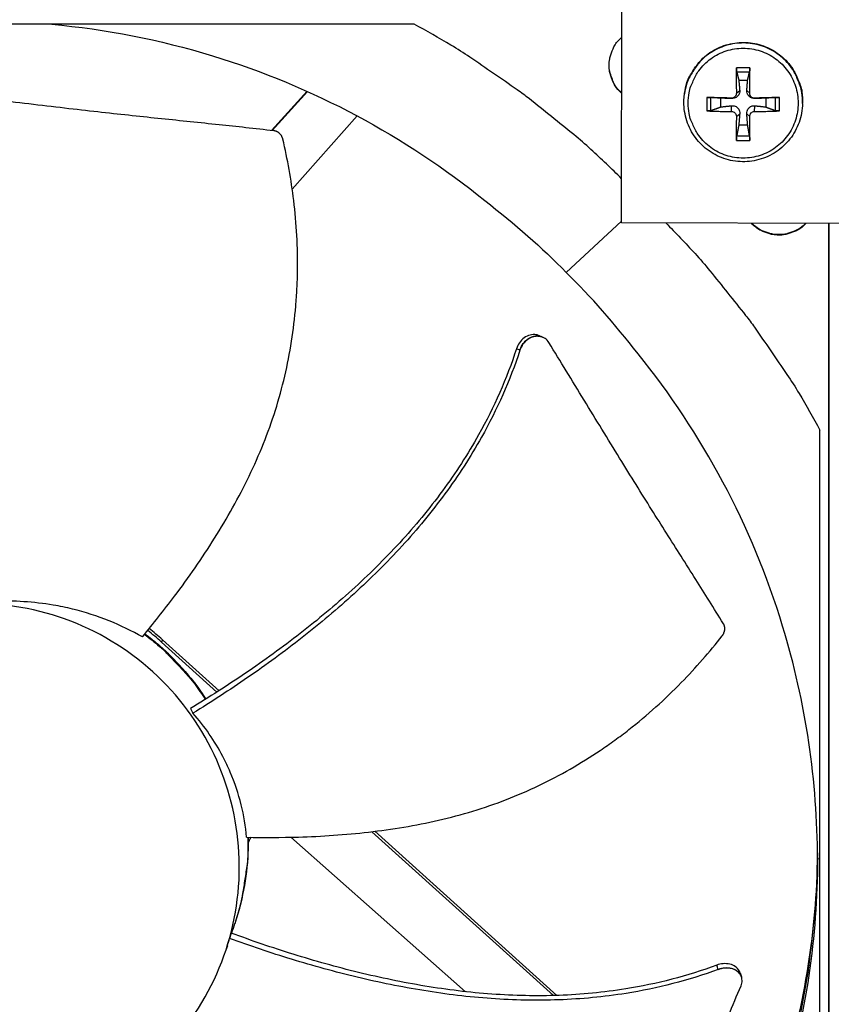
# Model space of a CAD drawing. Units: inches. Extents: x 2 to 86, y 1 to 67.
# Drawn here: x 19.3 to 21.7, y 11.2 to 14.2 of the extents above; entities that cross this region are included whole.
import ezdxf

# ---------------------------------------------------------------- set-up
doc = ezdxf.new("R2010")
doc.units = ezdxf.units.IN
doc.header["$LTSCALE"] = 4
doc.header["$MEASUREMENT"] = 0
doc.layers.add('Fan', color=84, linetype='Continuous')
doc.layers.add('Visible (ANSI)', color=7, linetype='Continuous')

msp = doc.modelspace()

# ---------------------------------------------------------------- linework, layer by layer
msp.add_circle((21.73216, 16.81163), 12.42785)
at = {"layer": 'Fan'}
for p, q in [((21.09871, 13.56828), (21.10142, 14.83315)), ((20.46607, 14.17451), (17.77928, 14.17451)), ((21.49039, 14.04169), (21.44942, 14.04169)), ((21.4502, 14.02919), (21.48965, 14.02919)), ((21.45685, 14.00399), (21.48375, 14.00399)), ((20.13845, 13.97007), (20.03021, 13.85002)), ((20.13956, 13.96957), (20.03163, 13.84986)), ((21.29111, 13.96223), (21.29139, 13.96416)), ((21.35877, 13.95104), (21.35877, 13.91007)), ((21.37159, 13.91113), (21.37159, 13.95058)), ((21.40168, 13.92192), (21.40168, 13.94882)), ((21.43445, 13.94896), (21.43491, 13.94753)), ((21.44946, 13.96397), (21.45954, 13.97216)), ((21.49004, 13.96397), (21.48127, 13.97216)), ((21.50505, 13.94896), (21.5059, 13.94753)), ((21.53892, 13.94882), (21.53892, 13.92192)), ((21.56827, 13.95058), (21.56827, 13.91113)), ((21.58104, 13.91007), (21.58104, 13.95104)), ((21.43445, 13.90837), (21.43491, 13.9258)), ((21.50505, 13.90837), (21.5059, 13.9258)), ((21.65147, 13.93262), (21.65151, 13.93457)), ((20.0932, 13.67163), (20.29112, 13.89519)), ((21.44946, 13.89337), (21.45954, 13.90117)), ((21.49004, 13.89337), (21.48127, 13.90117)), ((21.48375, 13.86675), (21.45685, 13.86675)), ((21.48965, 13.83251), (21.4502, 13.83251)), ((21.44942, 13.81942), (21.49039, 13.81942)), ((20.93021, 13.41725), (21.09872, 13.57357)), ((22.36359, 13.56556), (21.09871, 13.56828)), ((21.73216, 13.56692), (21.73216, 9.45505)), ((21.73216, 9.45505), (21.73216, 13.56692)), ((20.85791, 13.21958), (20.85852, 13.21931)), ((21.70447, 10.24932), (21.70447, 12.9361)), ((19.6972, 12.29613), (19.69406, 12.28906)), ((19.86981, 12.14051), (19.6972, 12.29613)), ((19.86338, 12.1364), (19.69406, 12.28906)), ((19.87527, 12.12567), (19.87527, 12.12568)), ((19.88166, 12.12983), (19.88165, 12.12984)), ((19.78249, 12.08612), (19.79031, 12.07193)), ((19.83659, 12.10085), (19.83659, 12.10085)), ((19.83801, 12.10175), (19.83802, 12.10175)), ((19.95862, 11.69331), (19.95868, 11.68737)), ((20.08946, 11.69339), (20.62189, 11.22206)), ((20.89073, 11.21016), (20.33603, 11.71026)), ((20.90137, 11.21048), (20.34572, 11.71144)), ((21.70447, 11.62649), (21.69706, 11.62721)), ((19.91755, 11.42948), (19.91737, 11.42892)), ((19.90696, 11.40098), (19.90209, 11.38431)), ((19.89521, 11.36219), (19.89065, 11.34846)), ((21.4648, 11.26763), (21.46507, 11.26682)), ((20.6399, 11.20611), (20.63991, 11.20611)), ((20.9053, 11.19702), (20.9053, 11.19702)), ((20.91585, 11.19742), (20.91585, 11.19742))]:
    msp.add_line(p, q, dxfattribs=at)
at = {"layer": 'Fan', "flags": 128}
for points in [[(21.099, 13.70311, 0.0086796), (21.00547, 13.79229, 0.016221), (20.95311, 13.83748, 0.0011252), (20.81649, 13.94732, 0.0086804), (20.7985, 13.96121, 0.0087179), (20.78, 13.97449, 0.0011348), (20.6359, 14.07373, 0.0163117), (20.57791, 14.11075, 0.0087173), (20.46607, 14.17451)], [(21.09955, 13.96317, -0.0424681), (21.08341, 13.98009, -0.0639181), (21.07528, 13.99337, -0.021057), (21.06567, 14.01746, -0.0424681), (21.06245, 14.02993, -0.0424681), (21.06085, 14.04931, -0.0424681), (21.06254, 14.06868, -0.0424681), (21.06581, 14.08114, -0.021057), (21.07552, 14.10519, -0.0639181), (21.08371, 14.11844, -0.0424681), (21.09992, 14.13529)], [(21.65147, 13.93262, 0.0377185), (21.6496, 13.96573, 0.0583086), (21.64433, 13.98657, 0.0171603), (21.62978, 14.02108, 0.0377185), (21.62148, 14.03597, 0.0377185), (21.60476, 14.05754, 0.0377185), (21.58499, 14.07635, 0.0377185), (21.56262, 14.09198, 0.0377185), (21.53815, 14.10407, 0.0377185), (21.51215, 14.11235, 0.0377185), (21.48519, 14.11663, 0.0377185), (21.4579, 14.11681, 0.0377185), (21.4309, 14.11289, 0.0377185), (21.40478, 14.10495, 0.0377185), (21.38016, 14.09318, 0.0377185), (21.35758, 14.07785, 0.0377185), (21.33757, 14.0593, 0.0377185), (21.32694, 14.04596, 0.0171603), (21.30697, 14.01429, 0.0583086), (21.29836, 13.99459, 0.0377185), (21.29111, 13.96223)], [(21.29139, 13.96416, -0.0377185), (21.29863, 13.99651, -0.0583086), (21.30724, 14.01619, -0.0171603), (21.3272, 14.04784, -0.0377185), (21.33782, 14.06117, -0.0377185), (21.35782, 14.07971, -0.0377185), (21.38038, 14.09503, -0.0377185), (21.40499, 14.10679, -0.0377185), (21.43108, 14.11472, -0.0377185), (21.45807, 14.11864, -0.0377185), (21.48534, 14.11846, -0.0377185), (21.51228, 14.11419, -0.0377185), (21.53827, 14.10591, -0.0377185), (21.56272, 14.09383, -0.0377185), (21.58507, 14.07821, -0.0377185), (21.60483, 14.05941, -0.0377185), (21.62154, 14.03786, -0.0377185), (21.62984, 14.02297, -0.0171603), (21.64437, 13.98849, -0.0583086), (21.64964, 13.96767, -0.0377185), (21.65151, 13.93457)], [(21.30246, 13.93363, -0.0392901), (21.30496, 13.96541, -0.0601953), (21.31067, 13.98545, -0.0184191), (21.32572, 14.01789, -0.0392901), (21.33449, 14.0322, -0.0392901), (21.35158, 14.05221, -0.0392901), (21.37159, 14.0693, -0.0392901), (21.39402, 14.08305, -0.0392901), (21.41834, 14.09312, -0.0392901), (21.44392, 14.09927, -0.0392901), (21.47016, 14.10133, -0.0392901), (21.49639, 14.09927, -0.0392901), (21.52198, 14.09312, -0.0392901), (21.54629, 14.08305, -0.0392901), (21.56873, 14.0693, -0.0392901), (21.58874, 14.05221, -0.0392901), (21.60583, 14.0322, -0.0392901), (21.61958, 14.00977, -0.0392901), (21.62965, 13.98545, -0.0392901), (21.63579, 13.95987, -0.0392901), (21.63786, 13.93363, -0.0392901), (21.63579, 13.9074, -0.0392901), (21.62965, 13.88181, -0.0392901), (21.61958, 13.8575, -0.0392901), (21.60583, 13.83506, -0.0392901), (21.58874, 13.81505, -0.0392901), (21.56873, 13.79796, -0.0392901), (21.54629, 13.78421, -0.0392901), (21.52198, 13.77414, -0.0392901), (21.49639, 13.768, -0.0392901), (21.47016, 13.76593, -0.0392901), (21.44392, 13.768, -0.0392901), (21.41834, 13.77414, -0.0392901), (21.39402, 13.78421, -0.0392901), (21.37159, 13.79796, -0.0392901), (21.35158, 13.81505, -0.0392901), (21.33449, 13.83506, -0.0392901), (21.32572, 13.84937, -0.0184191), (21.31067, 13.88181, -0.0601953), (21.30496, 13.90186, -0.0392901), (21.30246, 13.93363)], [(21.09956, 13.96463, -0.0445685), (21.08283, 13.98242, -0.0663143), (21.07447, 13.99659, -0.0228647), (21.06741, 14.01565, -0.0228647), (21.06211, 14.03529, -0.0663143), (21.06071, 14.05168, -0.0445685), (21.06402, 14.07587)], [(21.44942, 14.04169, 0.0021252), (21.44918, 14.02269, 0.0021252), (21.4491, 14.00368, 0.0022206), (21.44919, 13.98382, 0.0022206), (21.44946, 13.96397)], [(21.49004, 13.96397, 0.0019386), (21.49036, 13.98382, 0.0019386), (21.49051, 14.00368, 0.0018553), (21.49052, 14.02269, 0.0018553), (21.49039, 14.04169)], [(21.43445, 13.94896, 0.0003233), (21.41497, 13.94953, 0.0003233), (21.3955, 13.95008, 0.0003049), (21.37713, 13.95057, 0.0003049), (21.35877, 13.95104)], [(21.58104, 13.95104, 0.0003116), (21.56258, 13.95057, 0.0003116), (21.54412, 13.95008, 0.0003298), (21.52458, 13.94953, 0.0003298), (21.50505, 13.94896)], [(21.35877, 13.91007, 0.0037434), (21.37713, 13.90923, 0.0037434), (21.3955, 13.90866, 0.0039674), (21.41497, 13.90836, 0.0039674), (21.43445, 13.90837)], [(21.44946, 13.89337, 0.0023663), (21.44919, 13.87422, 0.0023663), (21.4491, 13.85506, 0.0022016), (21.44918, 13.83724, 0.0022016), (21.44942, 13.81942)], [(21.49039, 13.81942, 0.0019075), (21.49052, 13.83724, 0.0019075), (21.49051, 13.85506, 0.0020503), (21.49036, 13.87422, 0.0020503), (21.49004, 13.89337)], [(21.50505, 13.90837, 0.0039399), (21.52458, 13.90837, 0.0039399), (21.54412, 13.90866, 0.003726), (21.56259, 13.90923, 0.003726), (21.58104, 13.91007)], [(21.2341, 13.56799, -0.0086637), (21.32308, 13.47459, -0.0161932), (21.36816, 13.42231, -0.0011213), (21.47777, 13.28588, -0.0086645), (21.49161, 13.26795, -0.0087018), (21.50484, 13.24951, -0.0011307), (21.60389, 13.10563, -0.0162835), (21.64084, 13.04774, -0.0087012), (21.70447, 12.9361)], [(21.66263, 13.56707, -0.0409766), (21.64584, 13.55188, -0.0621859), (21.63293, 13.54434, -0.019804), (21.60935, 13.53533, -0.0409766), (21.59749, 13.53238, -0.0409766), (21.57879, 13.53088, -0.0409766), (21.56009, 13.53246, -0.0409766), (21.54824, 13.53546, -0.019804), (21.5247, 13.54457, -0.0621859), (21.51182, 13.55217, -0.0409766), (21.49509, 13.56743)], [(21.66131, 13.56707, -0.0401281), (21.64461, 13.55243, -0.0611887), (21.63193, 13.54521, -0.0191029), (21.60866, 13.53654, -0.0401281), (21.59715, 13.53374, -0.0401281), (21.57884, 13.53231, -0.0401281), (21.56053, 13.53382, -0.0401281), (21.54904, 13.53666, -0.0191029), (21.52581, 13.54544, -0.0611887), (21.51315, 13.55271, -0.0401281), (21.49652, 13.56742)], [(19.6422, 12.31241, -0.0143631), (19.68788, 12.27591, -0.0257801), (19.71163, 12.25359, -0.0029497), (19.74294, 12.22058, -0.0029497), (19.77386, 12.18721, -0.0257801), (19.7946, 12.16206, -0.0143631), (19.82807, 12.11412)], [(19.64347, 12.31395, -0.0144003), (19.68922, 12.27734, -0.0258402), (19.713, 12.25495, -0.0029642), (19.74435, 12.22183, -0.0029642), (19.7753, 12.18835, -0.0258402), (19.79605, 12.16312, -0.0144003), (19.82952, 12.11502)], [(19.95786, 11.69333, -0.0141028), (19.95725, 11.63588, -0.0253596), (19.9544, 11.60405, -0.0028494), (19.9479, 11.55984, -0.0028494), (19.9409, 11.51572, -0.0253596), (19.93413, 11.48448, -0.0141028), (19.91755, 11.42948)], [(19.95868, 11.68737, -0.0133892), (19.95763, 11.63276, -0.0241991), (19.95477, 11.60266, -0.0025825), (19.94852, 11.56072, -0.0025825), (19.94183, 11.51885, -0.0241991), (19.93547, 11.4893, -0.0133892), (19.92, 11.43691)], [(21.15114, 10.1158, 0.0093481), (21.22501, 10.21069, 0.0173839), (21.26196, 10.26378, 0.0012985), (21.34952, 10.40017, 0.0093488), (21.36127, 10.41937, 0.0093906), (21.40639, 10.49967, 0.0093775), (21.44852, 10.58172, 0.0094154), (21.48743, 10.66507, 0.0094038), (21.52323, 10.74994, 0.009437), (21.55572, 10.83589, 0.009427), (21.58499, 10.92309, 0.0094546), (21.61089, 11.01117, 0.0094466), (21.63346, 11.10024, 0.009468), (21.65261, 11.18997, 0.0094621), (21.66837, 11.28041, 0.0094767), (21.67141, 11.30283, 0.0013328), (21.68954, 11.46262, 0.0176222), (21.69435, 11.52659, 0.0094756), (21.69684, 11.64585)]]:
    msp.add_lwpolyline(points, format="xyb", dxfattribs=at)
at = {"layer": 'Fan'}
for points, knots in [([(19.35923, 14.17447), (19.52338, 14.15948), (19.68815, 14.12762), (19.85015, 14.07819), (20.15655, 13.9847), (20.43919, 13.83222), (20.68092, 13.63672)], [-2.5682171, -2.5682171, -2.5682171, -2.5682171, -2.0638841, -2.0638841, -2.0638841, -1.1100546, -1.1100546, -1.1100546, -1.1100546]), ([(21.4502, 14.02919), (21.45011, 14.02957), (21.45001, 14.03012), (21.44982, 14.03147), (21.44971, 14.03256), (21.44956, 14.03462), (21.44949, 14.03596), (21.44942, 14.03827), (21.4494, 14.03966), (21.44941, 14.04107), (21.44942, 14.04138), (21.44942, 14.04169)], [0.071286723, 0.071286723, 0.071286723, 0.071286723, 0.077552899, 0.077552899, 0.085291702, 0.085291702, 0.093119315, 0.093119315, 0.100952605, 0.100952605, 0.10310944, 0.10310944, 0.10310944, 0.10310944]), ([(21.49039, 14.04169), (21.49039, 14.04138), (21.49039, 14.04107), (21.4904, 14.03966), (21.49037, 14.03827), (21.4903, 14.03596), (21.49023, 14.03462), (21.49009, 14.03256), (21.49, 14.03147), (21.48983, 14.03012), (21.48974, 14.02957), (21.48965, 14.02919)], [0.021217555, 0.021217555, 0.021217555, 0.021217555, 0.02337439, 0.02337439, 0.03120768, 0.03120768, 0.039035293, 0.039035293, 0.046774096, 0.046774096, 0.053040273, 0.053040273, 0.053040273, 0.053040273]), ([(20.03737, 13.84921), (19.97849, 13.85587), (19.92361, 13.86181), (19.87043, 13.86745), (19.84056, 13.87061), (19.81122, 13.87368), (19.78202, 13.87672), (19.7528, 13.87977), (19.72371, 13.88279), (19.69435, 13.88585), (19.66497, 13.88892), (19.63532, 13.89204), (19.60496, 13.89528), (19.57459, 13.89852), (19.54351, 13.90189), (19.51138, 13.90544), (19.47923, 13.90899), (19.44601, 13.91273), (19.41109, 13.91677), (19.37615, 13.92082), (19.33948, 13.92517), (19.30292, 13.9295), (19.26632, 13.93383), (19.22982, 13.93815), (19.19326, 13.94247), (19.15666, 13.9468), (19.12001, 13.95113), (19.08333, 13.95547), (19.04788, 13.95967), (19.01241, 13.96386), (18.97691, 13.96806)], [-0.92018523, -0.92018523, -0.92018523, -0.92018523, -0.78104286, -0.78104286, -0.78104286, -0.70293858, -0.70293858, -0.70293858, -0.62483429, -0.62483429, -0.62483429, -0.54673001, -0.54673001, -0.54673001, -0.46862572, -0.46862572, -0.46862572, -0.39052143, -0.39052143, -0.39052143, -0.31241715, -0.31241715, -0.31241715, -0.23431286, -0.23431286, -0.23431286, -0.15620857, -0.15620857, -0.15620857, -0.08078383, -0.08078383, -0.08078383, -0.08078383]), ([(21.65147, 13.93262), (21.65109, 13.91304), (21.64746, 13.89327), (21.63435, 13.85673), (21.62482, 13.83947), (21.60111, 13.80917), (21.58663, 13.79577), (21.55459, 13.77446), (21.53663, 13.76629), (21.49951, 13.75614), (21.47989, 13.75404), (21.44145, 13.75609), (21.42215, 13.76028), (21.38631, 13.77434), (21.36931, 13.78439), (21.33971, 13.80903), (21.32674, 13.82392), (21.3064, 13.85663), (21.29878, 13.87484), (21.28975, 13.91227), (21.28824, 13.93196), (21.29015, 13.95485), (21.29058, 13.95855), (21.29111, 13.96223)], [0, 0, 0, 0, 0.1324743, 0.1324743, 0.2625579, 0.2625579, 0.3927606, 0.3927606, 0.5230205, 0.5230205, 0.6533436, 0.6533436, 0.7837079, 0.7837079, 0.9140755, 0.9140755, 1.0444073, 1.0444073, 1.174678, 1.174678, 1.3048862, 1.3048862, 1.3300428, 1.3300428, 1.3300428, 1.3300428]), ([(21.35877, 13.95104), (21.35907, 13.95103), (21.35937, 13.95102), (21.36073, 13.95099), (21.36209, 13.95095), (21.36441, 13.95087), (21.36577, 13.95083), (21.3679, 13.95075), (21.36905, 13.9507), (21.37052, 13.95063), (21.37114, 13.9506), (21.37159, 13.95058)], [0.021217555, 0.021217555, 0.021217555, 0.021217555, 0.02337439, 0.02337439, 0.03120768, 0.03120768, 0.039035293, 0.039035293, 0.046774096, 0.046774096, 0.053040273, 0.053040273, 0.053040273, 0.053040273]), ([(21.44946, 13.96397), (21.44949, 13.96214), (21.44917, 13.96018), (21.44778, 13.95654), (21.44671, 13.95486), (21.4442, 13.9522), (21.44261, 13.95103), (21.4391, 13.94945), (21.43718, 13.94902), (21.43507, 13.94895), (21.43476, 13.94895), (21.43445, 13.94896)], [0, 0, 0, 0, 0.012351042, 0.012351042, 0.024702084, 0.024702084, 0.037028418, 0.037028418, 0.049354751, 0.049354751, 0.05144155, 0.05144155, 0.05144155, 0.05144155]), ([(21.45954, 13.97216), (21.45976, 13.96956), (21.45949, 13.96684), (21.45833, 13.96275), (21.45761, 13.96096), (21.45563, 13.95757), (21.45437, 13.95595), (21.45166, 13.95323), (21.45002, 13.95195), (21.44654, 13.94989), (21.44469, 13.94911), (21.44045, 13.94781), (21.43762, 13.94742), (21.43491, 13.94753)], [0.234363821, 0.234363821, 0.234363821, 0.234363821, 0.253530826, 0.253530826, 0.266545561, 0.266545561, 0.279560296, 0.279560296, 0.29257503, 0.29257503, 0.305589765, 0.305589765, 0.32475677, 0.32475677, 0.32475677, 0.32475677]), ([(21.5059, 13.94753), (21.50321, 13.94742), (21.50039, 13.94781), (21.49618, 13.94911), (21.49434, 13.94989), (21.49087, 13.95195), (21.48924, 13.95323), (21.48652, 13.95595), (21.48526, 13.95757), (21.48327, 13.96096), (21.48254, 13.96275), (21.48136, 13.96684), (21.48107, 13.96956), (21.48127, 13.97216)], [0.234363821, 0.234363821, 0.234363821, 0.234363821, 0.253530826, 0.253530826, 0.266545561, 0.266545561, 0.279560296, 0.279560296, 0.29257503, 0.29257503, 0.305589765, 0.305589765, 0.32475677, 0.32475677, 0.32475677, 0.32475677]), ([(21.50505, 13.94896), (21.50324, 13.94891), (21.50129, 13.94921), (21.49768, 13.95057), (21.49601, 13.95163), (21.49335, 13.95413), (21.49218, 13.95573), (21.49057, 13.95927), (21.49013, 13.96121), (21.49004, 13.96334), (21.49004, 13.96365), (21.49004, 13.96397)], [0, 0, 0, 0, 0.012351042, 0.012351042, 0.024702084, 0.024702084, 0.037028418, 0.037028418, 0.049354751, 0.049354751, 0.05144155, 0.05144155, 0.05144155, 0.05144155]), ([(21.56827, 13.95058), (21.56871, 13.9506), (21.56932, 13.95063), (21.57077, 13.9507), (21.5719, 13.95075), (21.57402, 13.95083), (21.57539, 13.95087), (21.5777, 13.95095), (21.57907, 13.95099), (21.58044, 13.95102), (21.58074, 13.95103), (21.58104, 13.95104)], [0.071286723, 0.071286723, 0.071286723, 0.071286723, 0.077552899, 0.077552899, 0.085291702, 0.085291702, 0.093119315, 0.093119315, 0.100952605, 0.100952605, 0.10310944, 0.10310944, 0.10310944, 0.10310944]), ([(21.43491, 13.9258), (21.43762, 13.92612), (21.44045, 13.92594), (21.44469, 13.92491), (21.44654, 13.92423), (21.45002, 13.92232), (21.45166, 13.92108), (21.45437, 13.91837), (21.45563, 13.91671), (21.45761, 13.91316), (21.45833, 13.91127), (21.45949, 13.90691), (21.45976, 13.90398), (21.45954, 13.90117)], [0.234363821, 0.234363821, 0.234363821, 0.234363821, 0.253530826, 0.253530826, 0.266545561, 0.266545561, 0.279560296, 0.279560296, 0.29257503, 0.29257503, 0.305589765, 0.305589765, 0.32475677, 0.32475677, 0.32475677, 0.32475677]), ([(21.48127, 13.90117), (21.48107, 13.90398), (21.48136, 13.90691), (21.48254, 13.91127), (21.48327, 13.91316), (21.48526, 13.91671), (21.48652, 13.91837), (21.48924, 13.92108), (21.49087, 13.92232), (21.49434, 13.92423), (21.49618, 13.92491), (21.50039, 13.92594), (21.50321, 13.92612), (21.5059, 13.9258)], [0.234363821, 0.234363821, 0.234363821, 0.234363821, 0.253530826, 0.253530826, 0.266545561, 0.266545561, 0.279560296, 0.279560296, 0.29257503, 0.29257503, 0.305589765, 0.305589765, 0.32475677, 0.32475677, 0.32475677, 0.32475677]), ([(21.37159, 13.91113), (21.37114, 13.91097), (21.37052, 13.91081), (21.36905, 13.91053), (21.3679, 13.91037), (21.36577, 13.91016), (21.36441, 13.91007), (21.36209, 13.90999), (21.36073, 13.90999), (21.35937, 13.91004), (21.35907, 13.91006), (21.35877, 13.91007)], [0.071286723, 0.071286723, 0.071286723, 0.071286723, 0.077552899, 0.077552899, 0.085291702, 0.085291702, 0.093119315, 0.093119315, 0.100952605, 0.100952605, 0.10310944, 0.10310944, 0.10310944, 0.10310944]), ([(21.43445, 13.90837), (21.43626, 13.90839), (21.4382, 13.90805), (21.44181, 13.90664), (21.44348, 13.90556), (21.44614, 13.90306), (21.44731, 13.90147), (21.44892, 13.89797), (21.44936, 13.89607), (21.44946, 13.89398), (21.44946, 13.89368), (21.44946, 13.89337)], [0, 0, 0, 0, 0.012351042, 0.012351042, 0.024702084, 0.024702084, 0.037028418, 0.037028418, 0.049354751, 0.049354751, 0.05144155, 0.05144155, 0.05144155, 0.05144155]), ([(21.49004, 13.89337), (21.49001, 13.89516), (21.49032, 13.89708), (21.49171, 13.90067), (21.49278, 13.90233), (21.49528, 13.90499), (21.49688, 13.90617), (21.50039, 13.9078), (21.50231, 13.90825), (21.50443, 13.90837), (21.50474, 13.90838), (21.50505, 13.90837)], [0, 0, 0, 0, 0.012351042, 0.012351042, 0.024702084, 0.024702084, 0.037028418, 0.037028418, 0.049354751, 0.049354751, 0.05144155, 0.05144155, 0.05144155, 0.05144155]), ([(21.58104, 13.91007), (21.58074, 13.91006), (21.58044, 13.91004), (21.57907, 13.90999), (21.5777, 13.90999), (21.57539, 13.91007), (21.57402, 13.91016), (21.5719, 13.91037), (21.57077, 13.91053), (21.56932, 13.91081), (21.56871, 13.91097), (21.56827, 13.91113)], [0.021217555, 0.021217555, 0.021217555, 0.021217555, 0.02337439, 0.02337439, 0.03120768, 0.03120768, 0.039035293, 0.039035293, 0.046774096, 0.046774096, 0.053040273, 0.053040273, 0.053040273, 0.053040273]), ([(19.63573, 12.30461), (19.66922, 12.34489), (19.74607, 12.44174), (19.85861, 12.60376), (19.96587, 12.79339), (20.0336, 12.96114), (20.07181, 13.10035), (20.09254, 13.20658), (20.10335, 13.29606), (20.10814, 13.36784), (20.11164, 13.47561), (20.10273, 13.62939), (20.07898, 13.76231), (20.06474, 13.82359)], [-1.4641135, -1.4641135, -1.4641135, -1.4641135, -1.3231165, -1.1340998, -0.9450832, -0.7560665, -0.6615582, -0.5670499, -0.4725416, -0.4252874, -0.3780333, -0.1890166, -0.0211877, -0.0211877, -0.0211877, -0.0211877]), ([(20.06474, 13.82359), (20.06457, 13.82433), (20.06437, 13.82507), (20.06415, 13.82581), (20.06393, 13.82655), (20.06368, 13.82729), (20.0634, 13.82802), (20.06313, 13.82876), (20.06282, 13.8295), (20.0625, 13.83022), (20.06217, 13.83095), (20.06181, 13.83166), (20.06143, 13.83237), (20.06105, 13.83308), (20.06064, 13.83378), (20.06021, 13.83446), (20.05977, 13.83515), (20.05931, 13.83582), (20.05883, 13.83647), (20.05835, 13.83713), (20.05784, 13.83777), (20.05731, 13.83839), (20.05678, 13.83901), (20.05623, 13.83961), (20.05566, 13.84018), (20.05509, 13.84076), (20.05449, 13.84131), (20.05388, 13.84184), (20.05327, 13.84237), (20.05265, 13.84288), (20.052, 13.84336), (20.05136, 13.84384), (20.0507, 13.84429), (20.05003, 13.84471), (20.04936, 13.84513), (20.04868, 13.84553), (20.04799, 13.8459), (20.0473, 13.84626), (20.04661, 13.8466), (20.0459, 13.84691), (20.0452, 13.84722), (20.04449, 13.8475), (20.04377, 13.84775), (20.04306, 13.84799), (20.04235, 13.84821), (20.04163, 13.84841), (20.04092, 13.84859), (20.04021, 13.84876), (20.03949, 13.84889), (20.03879, 13.84902), (20.03808, 13.84913), (20.03737, 13.84921)], [-0.037237658, -0.037237658, -0.037237658, -0.037237658, -0.035163436, -0.035163436, -0.035163436, -0.033047847, -0.033047847, -0.033047847, -0.030895052, -0.030895052, -0.030895052, -0.028709728, -0.028709728, -0.028709728, -0.026497035, -0.026497035, -0.026497035, -0.024262561, -0.024262561, -0.024262561, -0.022012245, -0.022012245, -0.022012245, -0.019752285, -0.019752285, -0.019752285, -0.017489049, -0.017489049, -0.017489049, -0.015228956, -0.015228956, -0.015228956, -0.012978379, -0.012978379, -0.012978379, -0.01074353, -0.01074353, -0.01074353, -0.008530366, -0.008530366, -0.008530366, -0.006344494, -0.006344494, -0.006344494, -0.004191097, -0.004191097, -0.004191097, -0.002074876, -0.002074876, -0.002074876, 0, 0, 0, 0]), ([(21.44942, 13.81942), (21.44942, 13.81971), (21.44941, 13.82), (21.4494, 13.82132), (21.44942, 13.82267), (21.44949, 13.82498), (21.44956, 13.82636), (21.44971, 13.82856), (21.44982, 13.82975), (21.45001, 13.83132), (21.45011, 13.83201), (21.4502, 13.83251)], [0.021217555, 0.021217555, 0.021217555, 0.021217555, 0.02337439, 0.02337439, 0.03120768, 0.03120768, 0.039035293, 0.039035293, 0.046774096, 0.046774096, 0.053040273, 0.053040273, 0.053040273, 0.053040273]), ([(21.48965, 13.83251), (21.48974, 13.83201), (21.48983, 13.83132), (21.49, 13.82975), (21.49009, 13.82856), (21.49023, 13.82636), (21.4903, 13.82498), (21.49037, 13.82267), (21.4904, 13.82132), (21.49039, 13.82), (21.49039, 13.81971), (21.49039, 13.81942)], [0.071286723, 0.071286723, 0.071286723, 0.071286723, 0.077552899, 0.077552899, 0.085291702, 0.085291702, 0.093119315, 0.093119315, 0.100952605, 0.100952605, 0.10310944, 0.10310944, 0.10310944, 0.10310944]), ([(20.84789, 13.224), (20.8448, 13.22537), (20.84153, 13.22634), (20.83207, 13.22789), (20.82573, 13.22754), (20.81317, 13.22419), (20.80706, 13.22121), (20.79606, 13.21316), (20.79122, 13.20824), (20.78318, 13.19697), (20.78005, 13.19073), (20.77794, 13.18419)], [0.06675374, 0.06675374, 0.06675374, 0.06675374, 0.09411872, 0.09411872, 0.14306792, 0.14306792, 0.19202167, 0.19202167, 0.23922364, 0.23922364, 0.28612437, 0.28612437, 0.28612437, 0.28612437]), ([(20.87717, 13.20274), (20.87399, 13.20794), (20.86989, 13.21231), (20.86024, 13.21898), (20.85476, 13.2212), (20.84285, 13.2232), (20.83651, 13.22287), (20.82393, 13.21956), (20.81782, 13.2166), (20.80679, 13.20858), (20.80194, 13.20367), (20.79388, 13.19242), (20.79073, 13.18619), (20.7886, 13.17966)], [-0.28606759, -0.28606759, -0.28606759, -0.28606759, -0.2392267, -0.2392267, -0.19198712, -0.19198712, -0.14303533, -0.14303533, -0.09407908, -0.09407908, -0.04687533, -0.04687533, -0.00001269, -0.00001269, -0.00001269, -0.00001269]), ([(21.40995, 12.34503), (21.38043, 12.39268), (21.35265, 12.43699), (21.32562, 12.47988), (21.31043, 12.50397), (21.29547, 12.52762), (21.28058, 12.55115), (21.26567, 12.5747), (21.25082, 12.59814), (21.23585, 12.6218), (21.22087, 12.64548), (21.20577, 12.66939), (21.19036, 12.69388), (21.17494, 12.71839), (21.15921, 12.74348), (21.14302, 12.76945), (21.12682, 12.79544), (21.11015, 12.8223), (21.09273, 12.8506), (21.0753, 12.87891), (21.05712, 12.90865), (21.03897, 12.93831), (21.02081, 12.968), (21.0027, 12.9976), (20.98455, 13.02726), (20.96639, 13.05694), (20.94819, 13.08667), (20.92999, 13.11642), (20.91239, 13.14518), (20.89479, 13.17395), (20.87717, 13.20274)], [-0.92018523, -0.92018523, -0.92018523, -0.92018523, -0.78104286, -0.78104286, -0.78104286, -0.70293858, -0.70293858, -0.70293858, -0.62483429, -0.62483429, -0.62483429, -0.54673001, -0.54673001, -0.54673001, -0.46862572, -0.46862572, -0.46862572, -0.39052143, -0.39052143, -0.39052143, -0.31241715, -0.31241715, -0.31241715, -0.23431286, -0.23431286, -0.23431286, -0.15620857, -0.15620857, -0.15620857, -0.08078383, -0.08078383, -0.08078383, -0.08078383]), ([(20.77794, 13.18419), (20.74866, 13.09331), (20.68143, 12.94267), (20.55502, 12.7479), (20.42409, 12.58982), (20.27746, 12.44554), (20.11892, 12.31329), (19.95347, 12.1934), (19.83939, 12.12056), (19.78249, 12.08612)], [0.1119019, 0.1119019, 0.1119019, 0.1119019, 0.3780333, 0.5670499, 0.7560665, 0.9450832, 1.1340998, 1.3231165, 1.5064532, 1.5064532, 1.5064532, 1.5064532]), ([(20.7886, 13.17966), (20.75865, 13.08758), (20.69041, 12.93545), (20.56275, 12.73904), (20.43114, 12.5799), (20.28405, 12.43454), (20.12529, 12.3011), (19.96024, 12.18022), (19.84669, 12.10666), (19.79031, 12.07193)], [0.1106744, 0.1106744, 0.1106744, 0.1106744, 0.3780333, 0.5670499, 0.7560665, 0.9450832, 1.1340998, 1.3231165, 1.5050971, 1.5050971, 1.5050971, 1.5050971]), ([(21.69706, 11.62721), (21.69699, 11.86295), (21.66226, 12.10318), (21.59073, 12.33761), (21.49724, 12.64401), (21.34476, 12.92665), (21.14926, 13.16838)], [-2.7936965, -2.7936965, -2.7936965, -2.7936965, -2.0638841, -2.0638841, -2.0638841, -1.1100546, -1.1100546, -1.1100546, -1.1100546]), ([(19.63573, 12.30461), (19.5717, 12.34116), (19.50004, 12.37059), (19.40319, 12.39432), (19.38357, 12.39839), (19.3046, 12.41185), (19.24388, 12.41572), (19.18303, 12.41331)], [-1.4350284, -1.4350284, -1.4350284, -1.4350284, -0.7147273, -0.7147273, -0.5350447, -0.5350447, -0.0000014, -0.0000014, -0.0000014, -0.0000014]), ([(19.12741, 10.79796), (19.18005, 10.79796), (19.23269, 10.80314), (19.28432, 10.81341), (19.33595, 10.82368), (19.38657, 10.83904), (19.43522, 10.85917), (19.53252, 10.89943), (19.6217, 10.95905), (19.69616, 11.0335), (19.77063, 11.10795), (19.83024, 11.19717), (19.87054, 11.29445), (19.91084, 11.39174), (19.93177, 11.49698), (19.93177, 11.60228), (19.93177, 11.60427), (19.93176, 11.60627), (19.93175, 11.60826), (19.93097, 11.71155), (19.91007, 11.81466), (19.87054, 11.9101), (19.83024, 12.00739), (19.77064, 12.09658), (19.69618, 12.17104), (19.62173, 12.2455), (19.53251, 12.30511), (19.43523, 12.34541), (19.33795, 12.38571), (19.2327, 12.40664), (19.12741, 12.40664)], [-4.5082984, -4.5082984, -4.5082984, -4.5082984, -4.3674141, -4.3674141, -4.3674141, -4.2265226, -4.2265226, -4.2265226, -3.9447611, -3.9447611, -3.9447611, -3.6629924, -3.6629924, -3.6629924, -3.3812237, -3.3812237, -3.3812237, -3.3758863, -3.3758863, -3.3758863, -3.0994579, -3.0994579, -3.0994579, -2.8176865, -2.8176865, -2.8176865, -2.5359177, -2.5359177, -2.5359177, -2.2541491, -2.2541491, -2.2541491, -2.2541491]), ([(21.40632, 12.3085), (21.40679, 12.30911), (21.40725, 12.30972), (21.40768, 12.31035), (21.40813, 12.311), (21.40855, 12.31165), (21.40895, 12.31232), (21.40936, 12.313), (21.40974, 12.31369), (21.41011, 12.31439), (21.41047, 12.3151), (21.41082, 12.31582), (21.41114, 12.31655), (21.41146, 12.31729), (21.41176, 12.31803), (21.41203, 12.31878), (21.4123, 12.31955), (21.41255, 12.32031), (21.41277, 12.32108), (21.41299, 12.32186), (21.41319, 12.32264), (21.41335, 12.32342), (21.41352, 12.32421), (21.41365, 12.325), (21.41376, 12.32579), (21.41387, 12.32658), (21.41395, 12.32737), (21.41399, 12.32816), (21.41404, 12.32895), (21.41406, 12.32973), (21.41405, 12.33051), (21.41404, 12.33129), (21.414, 12.33206), (21.41394, 12.33283), (21.41387, 12.33359), (21.41377, 12.33434), (21.41365, 12.33509), (21.41353, 12.33583), (21.41337, 12.33656), (21.4132, 12.33728), (21.41302, 12.33799), (21.41282, 12.33869), (21.41259, 12.33938), (21.41236, 12.34006), (21.41211, 12.34073), (21.41184, 12.34138), (21.41157, 12.34202), (21.41127, 12.34265), (21.41095, 12.34327), (21.41064, 12.34387), (21.41031, 12.34446), (21.40995, 12.34503)], [-0.037237658, -0.037237658, -0.037237658, -0.037237658, -0.035163436, -0.035163436, -0.035163436, -0.033047847, -0.033047847, -0.033047847, -0.030895052, -0.030895052, -0.030895052, -0.028709728, -0.028709728, -0.028709728, -0.026497035, -0.026497035, -0.026497035, -0.024262561, -0.024262561, -0.024262561, -0.022012245, -0.022012245, -0.022012245, -0.019752285, -0.019752285, -0.019752285, -0.017489049, -0.017489049, -0.017489049, -0.015228956, -0.015228956, -0.015228956, -0.012978379, -0.012978379, -0.012978379, -0.01074353, -0.01074353, -0.01074353, -0.008530366, -0.008530366, -0.008530366, -0.006344494, -0.006344494, -0.006344494, -0.004191097, -0.004191097, -0.004191097, -0.002074876, -0.002074876, -0.002074876, 0, 0, 0, 0]), ([(19.64357, 12.31408), (19.70344, 12.26918), (19.75719, 12.21504), (19.80956, 12.14441), (19.81724, 12.1335), (19.82465, 12.12238)], [1.18641969, 1.18641969, 1.18641969, 1.18641969, 1.70141388, 1.70141388, 1.79332375, 1.79332375, 1.79332375, 1.79332375]), ([(19.95398, 11.69341), (20.00639, 11.69228), (20.13004, 11.69253), (20.3267, 11.70577), (20.54146, 11.74064), (20.71451, 11.79271), (20.84688, 11.84999), (20.94265, 11.90028), (21.01916, 11.94786), (21.07813, 11.98905), (21.16434, 12.05379), (21.27872, 12.15703), (21.36749, 12.25892), (21.40632, 12.3085)], [-1.4640807, -1.4640807, -1.4640807, -1.4640807, -1.3231165, -1.1340998, -0.9450832, -0.7560665, -0.6615582, -0.5670499, -0.4725416, -0.4252874, -0.3780333, -0.1890166, -0.0211877, -0.0211877, -0.0211877, -0.0211877]), ([(19.95398, 11.69341), (19.94833, 11.75911), (19.93194, 11.8265), (19.89728, 11.90784), (19.88965, 11.92393), (19.85655, 11.98692), (19.82587, 12.03136), (19.79031, 12.07193)], [-1.4319482, -1.4319482, -1.4319482, -1.4319482, -0.7145796, -0.7145796, -0.5349824, -0.5349824, -0.0000014, -0.0000014, -0.0000014, -0.0000014]), ([(21.69678, 11.63243), (21.69292, 11.41206), (21.6585, 11.18827), (21.59177, 10.96957), (21.49911, 10.66591), (21.348, 10.3858), (21.15425, 10.14623)], [-2.7508595, -2.7508595, -2.7508595, -2.7508595, -2.0638841, -2.0638841, -2.0638841, -1.1100546, -1.1100546, -1.1100546, -1.1100546]), ([(21.69706, 11.62721), (21.69699, 11.39148), (21.66226, 11.15124), (21.59073, 10.91681), (21.49724, 10.61041), (21.34476, 10.32778), (21.14926, 10.08604)], [-2.7936965, -2.7936965, -2.7936965, -2.7936965, -2.0638841, -2.0638841, -2.0638841, -1.1100546, -1.1100546, -1.1100546, -1.1100546]), ([(21.38942, 11.3031), (21.29991, 11.2696), (21.13986, 11.22869), (20.90825, 11.20675), (20.70257, 11.21114), (20.49788, 11.23641), (20.29516, 11.27851), (20.09784, 11.33367), (19.96949, 11.3778), (19.90696, 11.40098)], [0.1119019, 0.1119019, 0.1119019, 0.1119019, 0.3780333, 0.5670499, 0.7560665, 0.9450832, 1.1340998, 1.3231165, 1.5064448, 1.5064448, 1.5064448, 1.5064448]), ([(21.39407, 11.28995), (21.30322, 11.25621), (21.14138, 11.21515), (20.90771, 11.19316), (20.70076, 11.19744), (20.49492, 11.22243), (20.29111, 11.264), (20.0932, 11.31832), (19.96456, 11.36166), (19.90209, 11.38431)], [0.1106744, 0.1106744, 0.1106744, 0.1106744, 0.3780333, 0.5670499, 0.7560665, 0.9450832, 1.1340998, 1.3231165, 1.5050806, 1.5050806, 1.5050806, 1.5050806]), ([(21.46057, 11.28004), (21.45995, 11.28187), (21.45917, 11.28365), (21.45554, 11.29035), (21.4516, 11.29471), (21.44168, 11.30175), (21.43579, 11.30436), (21.42302, 11.30745), (21.41629, 11.30798), (21.40266, 11.307), (21.39587, 11.30551), (21.38942, 11.3031)], [0.07721216, 0.07721216, 0.07721216, 0.07721216, 0.09411872, 0.09411872, 0.14306792, 0.14306792, 0.19202167, 0.19202167, 0.23922364, 0.23922364, 0.28612437, 0.28612437, 0.28612437, 0.28612437]), ([(21.46361, 11.23988), (21.46592, 11.24533), (21.46703, 11.25093), (21.46678, 11.26193), (21.46539, 11.26723), (21.46012, 11.27703), (21.4562, 11.2814), (21.44631, 11.28847), (21.44043, 11.2911), (21.42767, 11.29423), (21.42095, 11.29477), (21.40732, 11.29382), (21.40053, 11.29235), (21.39407, 11.28995)], [-0.28606757, -0.28606757, -0.28606757, -0.28606757, -0.23922669, -0.23922669, -0.1919871, -0.1919871, -0.14303532, -0.14303532, -0.09407907, -0.09407907, -0.04687533, -0.04687533, -0.00001269, -0.00001269, -0.00001269, -0.00001269]), ([(21.08972, 10.33406), (21.11055, 10.38431), (21.12967, 10.43136), (21.14806, 10.47703), (21.1584, 10.5027), (21.1685, 10.52793), (21.17854, 10.55305), (21.18859, 10.5782), (21.19858, 10.60323), (21.20869, 10.62849), (21.2188, 10.65376), (21.22903, 10.67925), (21.23955, 10.70531), (21.25008, 10.73138), (21.26091, 10.75802), (21.27218, 10.7855), (21.28346, 10.81301), (21.29519, 10.84136), (21.30765, 10.87109), (21.32011, 10.90084), (21.3333, 10.93196), (21.34645, 10.96301), (21.3596, 10.99409), (21.37272, 11.02509), (21.38586, 11.05615), (21.39901, 11.08722), (21.41218, 11.11836), (21.42537, 11.14951), (21.43811, 11.17961), (21.45085, 11.20973), (21.46361, 11.23988)], [-0.92018523, -0.92018523, -0.92018523, -0.92018523, -0.78104286, -0.78104286, -0.78104286, -0.70293858, -0.70293858, -0.70293858, -0.62483429, -0.62483429, -0.62483429, -0.54673001, -0.54673001, -0.54673001, -0.46862572, -0.46862572, -0.46862572, -0.39052143, -0.39052143, -0.39052143, -0.31241715, -0.31241715, -0.31241715, -0.23431286, -0.23431286, -0.23431286, -0.15620857, -0.15620857, -0.15620857, -0.08078383, -0.08078383, -0.08078383, -0.08078383])]:
    msp.add_open_spline(points, degree=3, knots=knots, dxfattribs=at)
for points, weights in [([(21.4502, 14.02919), (21.45412, 14.01435), (21.45685, 14.00399)], [1.00365915768, 1.0179538839, 1]), ([(21.45685, 14.00399), (21.45862, 13.98317), (21.45954, 13.97216)], [1, 1.38541457538, 1.73210935313]), ([(21.48127, 13.97216), (21.48212, 13.98317), (21.48375, 14.00399)], [1.73210935317, 1.3854145754, 1]), ([(21.48375, 14.00399), (21.48617, 14.01435), (21.48965, 14.02919)], [1, 1.01795398464, 1.00365917716]), ([(21.40168, 13.94882), (21.38931, 13.94954), (21.37159, 13.95058)], [1, 1.0179539845, 1.00365917713]), ([(21.43491, 13.94753), (21.42342, 13.94797), (21.40168, 13.94882)], [1.73210935317, 1.3854145754, 1]), ([(21.53892, 13.94882), (21.51732, 13.94797), (21.5059, 13.94753)], [1, 1.38541457538, 1.73210935313]), ([(21.56827, 13.95058), (21.55098, 13.94954), (21.53892, 13.94882)], [1.00365917717, 1.01795398471, 1]), ([(21.37159, 13.91113), (21.38931, 13.91749), (21.40168, 13.92192)], [1.00365917108, 1.01795395321, 1]), ([(21.40168, 13.92192), (21.42342, 13.92447), (21.43491, 13.9258)], [1, 1.38541457538, 1.73210935313]), ([(21.5059, 13.9258), (21.51732, 13.92447), (21.53892, 13.92192)], [1.73210935317, 1.3854145754, 1]), ([(21.53892, 13.92192), (21.55098, 13.91749), (21.56827, 13.91113)], [1, 1.0179539845, 1.00365917713]), ([(21.45954, 13.90117), (21.45862, 13.88927), (21.45685, 13.86675)], [1.73210935317, 1.3854145754, 1]), ([(21.48375, 13.86675), (21.48212, 13.88927), (21.48127, 13.90117)], [1, 1.38541457538, 1.73210935313]), ([(21.45685, 13.86675), (21.45412, 13.85268), (21.4502, 13.83251)], [1, 1.01795398464, 1.00365917716]), ([(21.48965, 13.83251), (21.48617, 13.85268), (21.48375, 13.86675)], [1.00365915768, 1.0179538839, 1]), ([(20.7886, 13.17966), (20.80712, 13.24202), (20.85791, 13.21958)], [0.999996391318, 0.578322743455, 0.784270663786]), ([(19.9587, 11.68746), (19.9587, 11.68741), (19.95868, 11.68737)], [0.982712306933, 0.991084788363, 1]), ([(21.39407, 11.28995), (21.44951, 11.31255), (21.4648, 11.26763)], [0.999996391308, 0.598300005017, 0.766165331396])]:
    msp.add_rational_spline(points, weights, degree=2, dxfattribs=at)
for points in [[(20.68092, 13.63672), (20.77423, 13.56409), (20.85458, 13.49311), (20.93021, 13.41725)], [(21.14926, 13.16838), (21.07676, 13.26155), (21.00593, 13.34176), (20.93021, 13.41725)], [(20.84789, 13.224), (20.85123, 13.22253), (20.85457, 13.22105), (20.85791, 13.21958)], [(20.7886, 13.17966), (20.78504, 13.18117), (20.78149, 13.18268), (20.77794, 13.18419)], [(19.69406, 12.28906), (19.68054, 12.30124), (19.66652, 12.31304), (19.65204, 12.32438)], [(19.6972, 12.29613), (19.68419, 12.30787), (19.6707, 12.31924), (19.65679, 12.33019)], [(19.95877, 11.67497), (19.96087, 11.68145), (19.96388, 11.68757), (19.96766, 11.69314)], [(19.9587, 11.68746), (19.95978, 11.61211), (19.94905, 11.53575), (19.92802, 11.46314)], [(19.95863, 11.67026), (19.95866, 11.67053), (19.9587, 11.67079), (19.95874, 11.67106)], [(19.95868, 11.67468), (19.9587, 11.67476), (19.95873, 11.67484), (19.95876, 11.67492)], [(19.95875, 11.67117), (19.95918, 11.67414), (19.95979, 11.67706), (19.96058, 11.67992)], [(21.69698, 11.64604), (21.69693, 11.64234), (21.69688, 11.63863), (21.69682, 11.63492)], [(19.91739, 11.42892), (19.91427, 11.41951), (19.91113, 11.41008), (19.90798, 11.40061)], [(19.89521, 11.36219), (19.89765, 11.36952), (19.89994, 11.37689), (19.90209, 11.38431)], [(21.39407, 11.28995), (21.39252, 11.29434), (21.39097, 11.29872), (21.38942, 11.3031)], [(21.46057, 11.28004), (21.46198, 11.2759), (21.46339, 11.27177), (21.4648, 11.26763)]]:
    msp.add_open_spline(points, degree=3, dxfattribs=at)
at = {"layer": 'Visible (ANSI)'}
for radius in [12.46875, 12.44375, 12.375, 12.35]:
    msp.add_arc((21.73211, 16.88679), radius, 183.009174, 182.909174, dxfattribs=at)

doc.saveas('drawing.dxf')
